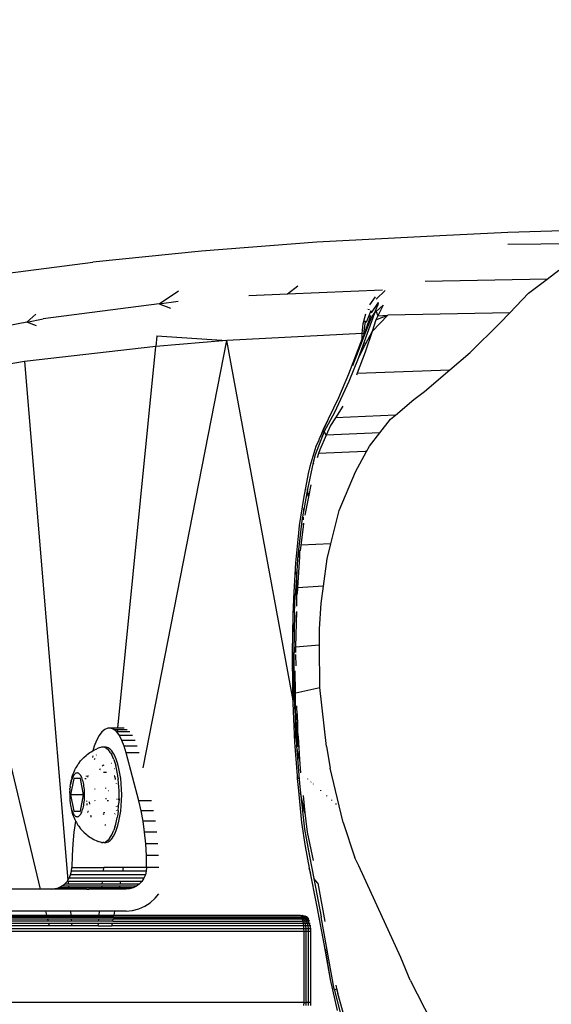
# Model space of a CAD drawing. Units: millimetres. Extents: x -499 to 891, y 184 to 726.
# Drawn here: x 526 to 536, y 340 to 358 of the extents above; entities that cross this region are included whole.
import ezdxf

# ---------------------------------------------------------------- set-up
doc = ezdxf.new("R2010")
doc.units = ezdxf.units.MM
doc.header["$LTSCALE"] = 45
doc.header["$PDSIZE"] = -1
doc.layers.add('VP-DIM', color=7, linetype='Continuous')
doc.layers.add('VP-EQ', color=7, linetype='Continuous', true_color=0x8a3492)
doc.dimstyles.get("Standard").update_dxf_attribs({"dimtxt": 14, "dimasz": 15, "dimexe": 20, "dimexo": 50, "dimgap": 20, "dimtad": 0, "dimdec": 0, "dimzin": 0, "dimdsep": 46, "dimtxsty": 'Standard', "dimcen": -0.001, "dimadec": 0, "dimazin": 0, "dimtfac": 1, "dimtdec": 4, "dimtofl": 0, "dimtmove": 0, "dimatfit": 3, "dimfxl": 70, "dimfxlon": 1, "dimtolj": 1, "dimtzin": 0, "dimarcsym": 0})

# ---------------------------------------------------------------- blocks, each defined once
blk = doc.blocks.new('RB1938_')
at = {"color": 0}
for p, q in [((537.666, 354.243), (535.257, 354.175)), ((531.761, 353.997), (529.645, 353.834)), ((534.013, 354.116), (531.761, 353.997)), ((535.257, 354.175), (534.013, 354.116)), ((529.645, 353.834), (527.654, 353.63)), ((537.501, 353.984), (535.26, 353.952)), ((525.777, 353.389), (527.654, 353.63)), ((535.975, 353.322), (536.19, 353.487)), ((535.975, 353.322), (533.746, 353.276)), ((535.638, 353.062), (535.975, 353.322)), ((528.869, 352.869), (529.228, 353.105)), ((531.223, 353.05), (531.413, 353.195)), ((531.223, 353.05), (532.963, 353.122)), ((533.01, 353.115), (532.847, 352.956)), ((528.869, 352.869), (529.221, 352.915)), ((530.514, 353.02), (531.223, 353.05)), ((532.731, 352.85), (532.835, 352.997)), ((535.294, 352.706), (535.638, 353.062)), ((528.869, 352.869), (526.746, 352.591)), ((528.869, 352.869), (529.08, 352.79)), ((532.746, 352.742), (532.665, 352.528)), ((532.692, 352.768), (532.723, 352.764)), ((532.754, 352.706), (532.746, 352.742)), ((532.881, 352.894), (532.754, 352.706)), ((532.816, 352.699), (532.874, 352.844)), ((532.847, 352.728), (532.974, 352.844)), ((532.881, 352.894), (532.874, 352.844)), ((532.974, 352.844), (532.879, 352.65)), ((526.613, 352.677), (526.445, 352.532)), ((526.445, 352.532), (526.746, 352.591)), ((532.816, 352.699), (532.515, 351.87)), ((532.618, 352.552), (532.654, 352.685)), ((532.747, 352.592), (532.663, 352.378)), ((532.705, 352.525), (532.749, 352.659)), ((532.705, 352.525), (532.747, 352.592)), ((532.747, 352.592), (532.816, 352.699)), ((532.771, 352.362), (533.06, 352.661)), ((532.842, 352.573), (532.771, 352.362)), ((532.816, 352.699), (532.847, 352.728)), ((532.842, 352.573), (533.06, 352.661)), ((532.879, 352.65), (532.842, 352.573)), ((532.847, 352.728), (532.879, 352.65)), ((532.879, 352.65), (533.06, 352.661)), ((535.294, 352.706), (533.06, 352.661)), ((535.109, 352.514), (535.294, 352.706)), ((526.445, 352.532), (524.721, 352.198)), ((526.626, 352.467), (526.445, 352.532)), ((532.591, 352.324), (532.606, 352.508)), ((532.606, 352.508), (532.618, 352.552)), ((532.644, 352.548), (532.616, 352.32)), ((532.618, 352.552), (532.644, 352.548)), ((532.656, 352.387), (532.625, 352.312)), ((532.638, 352.319), (532.656, 352.387)), ((532.663, 352.378), (532.638, 352.319)), ((532.644, 352.548), (532.665, 352.528)), ((532.656, 352.387), (532.663, 352.415)), ((532.663, 352.415), (532.668, 352.419)), ((532.663, 352.415), (532.667, 352.412)), ((532.667, 352.412), (532.663, 352.378)), ((532.666, 352.429), (532.67, 352.435)), ((532.668, 352.419), (532.666, 352.429)), ((532.67, 352.435), (532.671, 352.44)), ((532.672, 352.45), (532.671, 352.44)), ((532.671, 352.44), (532.676, 352.44)), ((532.676, 352.44), (532.702, 352.52)), ((532.702, 352.52), (532.705, 352.525)), ((534.565, 351.976), (535.109, 352.514)), ((528.575, 344.377), (530.111, 352.196)), ((528.829, 352.28), (528.813, 352.086)), ((530.111, 352.196), (528.813, 352.086)), ((528.829, 352.28), (530.111, 352.196)), ((532.591, 352.324), (530.111, 352.196)), ((531.316, 345.674), (530.111, 352.196)), ((532.591, 352.232), (532.341, 351.582)), ((532.591, 352.232), (532.591, 352.324)), ((532.616, 352.32), (532.591, 352.324)), ((532.634, 352.303), (532.591, 352.192)), ((532.601, 352.248), (532.591, 352.232)), ((532.591, 352.192), (532.591, 352.22)), ((532.625, 352.312), (532.601, 352.248)), ((532.622, 352.314), (532.616, 352.32)), ((532.634, 352.303), (532.625, 352.312)), ((532.638, 352.312), (532.634, 352.303)), ((532.638, 352.312), (532.638, 352.319)), ((532.771, 352.362), (532.644, 351.983)), ((532.771, 352.362), (532.646, 352.123)), ((528.813, 352.086), (526.404, 351.811)), ((528.114, 345.099), (528.813, 352.086)), ((532.591, 352.192), (532.412, 351.735)), ((532.591, 352.017), (532.515, 351.87)), ((532.646, 352.123), (532.591, 352.017)), ((532.591, 352.017), (532.591, 352.034)), ((532.629, 352.106), (532.63, 352.117)), ((532.646, 352.154), (532.646, 352.123)), ((532.515, 351.87), (532.344, 351.448)), ((532.644, 351.983), (532.498, 351.601)), ((534.198, 351.662), (534.565, 351.976)), ((526.404, 351.811), (524.444, 351.476)), ((526.404, 351.811), (527.2, 342.317)), ((532.498, 351.601), (534.198, 351.662)), ((533.731, 351.263), (534.198, 351.662)), ((532.341, 351.582), (532.155, 351.149)), ((532.498, 351.601), (532.484, 351.563)), ((532.344, 351.448), (532.084, 350.88)), ((532.155, 351.149), (531.872, 350.566)), ((533.199, 350.832), (533.538, 351.116)), ((533.538, 351.116), (533.731, 351.263)), ((532.237, 350.992), (532.103, 350.783)), ((532.084, 350.88), (531.895, 350.53)), ((532.103, 350.783), (532.012, 350.641)), ((533.199, 350.832), (532.103, 350.783)), ((532.913, 350.507), (533.108, 350.757)), ((533.108, 350.757), (533.199, 350.832)), ((531.819, 350.428), (531.96, 350.734)), ((532.012, 350.641), (531.932, 350.463)), ((531.895, 350.53), (531.731, 350.103)), ((531.803, 350.401), (531.794, 350.374)), ((531.803, 350.401), (531.813, 350.415)), ((531.932, 350.463), (531.812, 350.196)), ((531.819, 350.428), (531.813, 350.415)), ((531.872, 350.566), (531.819, 350.428)), ((531.932, 350.463), (531.895, 350.53)), ((532.913, 350.507), (531.932, 350.463)), ((532.721, 350.264), (532.913, 350.507)), ((531.74, 350.257), (531.631, 349.888)), ((531.794, 350.374), (531.74, 350.257)), ((532.67, 350.168), (532.721, 350.264)), ((531.731, 350.103), (531.692, 349.964)), ((531.79, 350.128), (531.766, 350.052)), ((531.812, 350.196), (531.79, 350.128)), ((532.646, 350.165), (531.79, 350.128)), ((532.47, 349.795), (532.67, 350.168)), ((532.646, 350.168), (532.646, 350.165)), ((532.67, 350.168), (532.646, 350.165)), ((531.692, 349.964), (531.585, 349.477)), ((531.631, 349.888), (531.603, 349.763)), ((531.707, 349.94), (531.707, 349.943)), ((531.603, 349.763), (531.514, 349.307)), ((532.171, 349.083), (532.47, 349.795)), ((531.646, 349.553), (531.604, 349.334)), ((531.585, 349.477), (531.513, 349.069)), ((531.604, 349.334), (531.538, 348.998)), ((531.604, 349.334), (531.585, 349.477)), ((524.999, 349.176), (526.694, 342.152)), ((531.514, 349.307), (531.437, 348.808)), ((531.513, 349.069), (531.49, 348.938)), ((531.511, 348.964), (531.51, 348.914)), ((531.514, 349.123), (531.513, 349.069)), ((532.016, 348.474), (532.171, 349.083)), ((531.47, 348.797), (531.405, 348.201)), ((531.437, 348.808), (531.421, 348.677)), ((531.507, 348.784), (531.466, 348.453)), ((531.49, 348.938), (531.47, 348.797)), ((531.515, 348.852), (531.507, 348.784)), ((531.508, 348.843), (531.507, 348.784)), ((531.421, 348.677), (531.368, 348.124)), ((531.466, 348.453), (531.453, 348.346)), ((532.016, 348.474), (531.466, 348.453)), ((531.946, 348.202), (532.016, 348.474)), ((531.442, 348.237), (531.405, 347.67)), ((531.429, 348.224), (531.429, 348.299)), ((531.442, 348.354), (531.442, 348.237)), ((531.368, 348.124), (531.331, 347.483)), ((531.405, 348.201), (531.384, 347.857)), ((531.88, 347.699), (531.946, 348.202)), ((531.383, 347.96), (531.384, 347.857)), ((531.384, 347.857), (531.364, 347.531)), ((531.384, 347.857), (531.388, 347.334)), ((531.88, 347.699), (531.405, 347.67)), ((531.839, 347.383), (531.88, 347.699)), ((531.351, 347.22), (531.364, 347.531)), ((531.405, 347.67), (531.397, 347.553)), ((531.333, 347.458), (531.32, 347.184)), ((531.331, 347.483), (531.333, 347.458)), ((531.333, 347.458), (531.335, 347.334)), ((531.807, 346.919), (531.839, 347.383)), ((531.322, 347.166), (531.307, 346.48)), ((531.32, 347.184), (531.322, 347.166)), ((531.322, 347.166), (531.323, 346.863)), ((531.351, 347.22), (531.336, 346.486)), ((531.351, 347.22), (531.354, 347.132)), ((531.384, 347.236), (531.371, 346.589)), ((531.808, 346.628), (531.807, 346.919)), ((531.371, 346.589), (531.808, 346.628)), ((531.812, 345.846), (531.808, 346.628)), ((531.307, 346.48), (531.309, 346.477)), ((531.309, 346.477), (531.33, 345.81)), ((531.309, 346.477), (531.315, 345.797)), ((531.324, 346.484), (531.324, 346.474)), ((531.33, 345.81), (531.337, 346.456)), ((531.337, 346.456), (531.333, 346.485)), ((531.341, 346.501), (531.336, 346.486)), ((531.336, 346.486), (531.337, 346.456)), ((531.337, 346.456), (531.339, 346.204)), ((531.354, 346.539), (531.341, 346.501)), ((531.341, 346.486), (531.341, 346.501)), ((531.365, 346.571), (531.354, 346.539)), ((531.354, 346.539), (531.355, 346.487)), ((531.371, 346.589), (531.365, 346.571)), ((531.365, 346.571), (531.369, 346.488)), ((531.367, 346.451), (531.372, 346.244)), ((531.371, 346.589), (531.369, 346.488)), ((531.336, 345.638), (531.339, 346.204)), ((531.339, 346.204), (531.344, 345.759)), ((531.357, 346.151), (531.36, 345.753)), ((531.315, 345.797), (531.313, 345.784)), ((531.313, 345.784), (531.316, 345.674)), ((531.313, 345.784), (531.334, 345.612)), ((531.344, 345.759), (531.351, 345.525)), ((531.36, 345.753), (531.344, 345.759)), ((531.377, 345.747), (531.36, 345.753)), ((531.36, 345.753), (531.362, 345.496)), ((531.377, 345.747), (531.812, 345.846)), ((531.934, 344.762), (531.812, 345.846)), ((531.332, 345.586), (531.316, 345.674)), ((531.316, 345.674), (531.319, 345.56)), ((531.319, 345.56), (531.352, 344.845)), ((531.362, 345.496), (531.351, 345.525)), ((531.351, 345.525), (531.352, 345.477)), ((531.354, 345.465), (531.352, 345.477)), ((531.363, 345.42), (531.354, 345.465)), ((531.354, 345.465), (531.364, 345.279)), ((531.362, 345.496), (531.363, 345.42)), ((531.388, 345.427), (531.362, 345.496)), ((531.391, 345.266), (531.363, 345.42)), ((531.363, 345.42), (531.364, 345.279)), ((531.385, 345.509), (531.387, 345.483)), ((531.387, 345.483), (531.388, 345.427)), ((531.388, 345.427), (531.39, 345.42)), ((531.39, 345.42), (531.391, 345.266)), ((531.39, 345.42), (531.402, 345.207)), ((531.364, 345.279), (531.389, 344.779)), ((531.364, 345.279), (531.367, 344.914)), ((531.402, 345.207), (531.391, 345.266)), ((531.391, 345.266), (531.401, 344.77)), ((531.402, 345.207), (531.404, 345.166)), ((531.404, 345.166), (531.407, 344.765)), ((531.416, 344.951), (531.404, 345.166)), ((527.821, 345.031), (527.77, 344.964)), ((527.874, 345.076), (527.821, 345.031)), ((527.929, 345.099), (527.874, 345.076)), ((527.984, 345.099), (527.929, 345.099)), ((528.039, 345.076), (527.984, 345.099)), ((528.114, 345.099), (527.984, 345.099)), ((528.093, 345.031), (528.039, 345.076)), ((528.039, 345.076), (528.112, 345.076)), ((528.143, 344.964), (528.093, 345.031)), ((528.108, 345.031), (528.093, 345.031)), ((528.108, 345.031), (528.112, 345.076)), ((528.336, 345.031), (528.108, 345.031)), ((528.112, 345.076), (528.285, 345.076)), ((528.232, 345.099), (528.114, 345.099)), ((527.723, 344.877), (527.681, 344.772)), ((527.77, 344.964), (527.723, 344.877)), ((528.19, 344.877), (528.143, 344.964)), ((528.385, 344.964), (528.143, 344.964)), ((528.232, 344.772), (528.19, 344.877)), ((528.43, 344.877), (528.19, 344.877)), ((531.352, 344.845), (531.398, 344.229)), ((531.416, 344.951), (531.415, 344.759)), ((531.416, 344.951), (531.423, 344.831)), ((531.423, 344.831), (531.421, 344.754)), ((531.423, 344.831), (531.427, 344.749)), ((527.554, 344.62), (527.602, 344.655)), ((527.602, 344.655), (527.624, 344.668)), ((527.624, 344.668), (527.655, 344.686)), ((527.681, 344.772), (527.655, 344.686)), ((527.655, 344.686), (527.677, 344.699)), ((527.677, 344.699), (527.732, 344.724)), ((527.756, 344.732), (527.732, 344.724)), ((527.814, 344.752), (527.756, 344.732)), ((527.838, 344.755), (527.814, 344.752)), ((527.863, 344.752), (527.838, 344.755)), ((527.903, 344.754), (527.863, 344.752)), ((527.888, 344.743), (527.863, 344.752)), ((527.888, 344.743), (527.912, 344.728)), ((527.937, 344.742), (527.903, 344.754)), ((527.912, 344.728), (527.936, 344.708)), ((527.959, 344.681), (527.936, 344.708)), ((527.971, 344.718), (527.937, 344.742)), ((527.981, 344.65), (527.959, 344.681)), ((528.004, 344.684), (527.971, 344.718)), ((527.981, 344.65), (528.002, 344.613)), ((528.035, 344.638), (528.004, 344.684)), ((528.064, 344.582), (528.035, 344.638)), ((528.269, 344.651), (528.232, 344.772)), ((528.471, 344.772), (528.232, 344.772)), ((528.5, 343.77), (528.269, 344.651)), ((528.506, 344.651), (528.269, 344.651)), ((531.389, 344.779), (531.444, 344.085)), ((531.444, 344.525), (531.389, 344.779)), ((531.427, 344.749), (531.444, 344.525)), ((531.934, 344.762), (532.005, 344.369)), ((527.382, 344.433), (527.398, 344.456)), ((527.398, 344.456), (527.432, 344.501)), ((527.432, 344.501), (527.45, 344.521)), ((527.45, 344.521), (527.489, 344.564)), ((527.489, 344.564), (527.533, 344.602)), ((527.533, 344.602), (527.554, 344.62)), ((527.655, 344.571), (527.651, 344.562)), ((527.655, 344.571), (527.664, 344.591)), ((527.692, 344.545), (527.682, 344.523)), ((527.724, 344.615), (527.718, 344.604)), ((527.999, 344.46), (528.002, 344.458)), ((528.022, 344.571), (528.002, 344.613)), ((528.041, 344.524), (528.022, 344.571)), ((528.041, 344.524), (528.059, 344.473)), ((528.059, 344.473), (528.075, 344.418)), ((528.091, 344.517), (528.064, 344.582)), ((528.115, 344.443), (528.091, 344.517)), ((531.444, 344.525), (531.462, 344.284)), ((527.296, 344.263), (527.308, 344.29)), ((527.308, 344.29), (527.32, 344.317)), ((527.32, 344.317), (527.327, 344.335)), ((527.335, 344.268), (527.324, 344.258)), ((527.327, 344.335), (527.341, 344.362)), ((527.346, 344.275), (527.335, 344.268)), ((527.341, 344.362), (527.355, 344.387)), ((527.357, 344.279), (527.346, 344.275)), ((527.355, 344.387), (527.367, 344.406)), ((527.369, 344.28), (527.357, 344.279)), ((527.367, 344.406), (527.382, 344.433)), ((527.38, 344.279), (527.369, 344.28)), ((527.391, 344.275), (527.38, 344.279)), ((527.402, 344.268), (527.391, 344.275)), ((527.413, 344.258), (527.402, 344.268)), ((527.791, 344.356), (527.777, 344.329)), ((527.846, 344.418), (527.83, 344.405)), ((527.86, 344.424), (527.846, 344.418)), ((527.904, 344.289), (527.853, 344.289)), ((528.059, 344.354), (528.053, 344.354)), ((528.089, 344.359), (528.075, 344.418)), ((528.102, 344.297), (528.089, 344.359)), ((528.099, 344.267), (528.108, 344.231)), ((528.112, 344.232), (528.102, 344.297)), ((528.135, 344.361), (528.115, 344.443)), ((528.153, 344.273), (528.135, 344.361)), ((528.167, 344.179), (528.153, 344.273)), ((532.165, 343.676), (532.005, 344.369)), ((527.248, 344.07), (527.251, 344.1)), ((527.254, 344.099), (527.248, 344.07)), ((527.309, 344.18), (527.25, 343.88)), ((527.251, 344.1), (527.26, 344.128)), ((527.26, 344.128), (527.254, 344.099)), ((527.258, 344.132), (527.266, 344.163)), ((527.262, 344.134), (527.258, 344.132)), ((527.26, 344.128), (527.258, 344.132)), ((527.268, 344.151), (527.262, 344.134)), ((527.274, 344.192), (527.266, 344.163)), ((527.276, 344.174), (527.268, 344.151)), ((527.274, 344.192), (527.286, 344.232)), ((527.284, 344.196), (527.276, 344.174)), ((527.294, 344.215), (527.284, 344.196)), ((527.286, 344.232), (527.296, 344.263)), ((527.303, 344.232), (527.294, 344.215)), ((527.314, 344.246), (527.303, 344.232)), ((527.428, 344.18), (527.309, 344.18)), ((527.324, 344.258), (527.314, 344.246)), ((527.423, 344.246), (527.413, 344.258)), ((527.434, 344.232), (527.423, 344.246)), ((527.487, 343.88), (527.428, 344.18)), ((527.443, 344.215), (527.434, 344.232)), ((527.453, 344.196), (527.443, 344.215)), ((527.461, 344.174), (527.453, 344.196)), ((527.469, 344.151), (527.461, 344.174)), ((527.476, 344.126), (527.469, 344.151)), ((527.483, 344.099), (527.476, 344.126)), ((527.489, 344.07), (527.483, 344.099)), ((527.51, 344.18), (527.534, 344.18)), ((527.533, 344.227), (527.531, 344.216)), ((527.564, 344.232), (527.56, 344.202)), ((528.056, 344.214), (528.049, 344.214)), ((528.056, 344.225), (528.054, 344.229)), ((528.071, 344.174), (528.059, 344.215)), ((528.074, 344.159), (528.071, 344.174)), ((528.088, 344.087), (528.087, 344.092)), ((528.118, 344.18), (528.112, 344.232)), ((528.118, 344.18), (528.12, 344.164)), ((528.128, 344.095), (528.12, 344.164)), ((528.134, 344.024), (528.128, 344.095)), ((528.177, 344.082), (528.167, 344.179)), ((531.398, 344.229), (531.413, 344.173)), ((531.398, 344.229), (531.399, 344.18)), ((531.399, 344.18), (531.414, 344.017)), ((531.444, 344.085), (531.461, 343.914)), ((531.582, 344.177), (531.582, 344.18)), ((531.594, 344.166), (531.594, 344.17)), ((531.652, 344.114), (531.653, 344.119)), ((527.232, 343.913), (527.234, 343.946)), ((527.232, 343.913), (527.232, 343.88)), ((527.236, 343.978), (527.234, 343.946)), ((527.236, 343.978), (527.237, 343.993)), ((527.239, 344.01), (527.237, 343.993)), ((527.241, 344.03), (527.239, 344.01)), ((527.241, 344.03), (527.243, 344.041)), ((527.243, 344.041), (527.246, 344.065)), ((527.246, 344.065), (527.248, 344.07)), ((527.494, 344.041), (527.489, 344.07)), ((527.498, 344.01), (527.494, 344.041)), ((527.501, 343.978), (527.498, 344.01)), ((527.503, 343.946), (527.501, 343.978)), ((527.505, 343.913), (527.503, 343.946)), ((527.505, 343.88), (527.505, 343.913)), ((527.694, 343.986), (527.696, 343.996)), ((527.885, 344.007), (527.887, 343.995)), ((527.941, 343.952), (527.935, 343.952)), ((528.137, 343.952), (528.134, 344.024)), ((528.138, 343.88), (528.137, 343.952)), ((528.183, 343.982), (528.177, 344.082)), ((528.185, 343.88), (528.183, 343.982)), ((531.414, 344.017), (531.481, 343.375)), ((531.461, 343.914), (531.533, 343.254)), ((531.542, 343.548), (531.461, 343.914)), ((531.697, 344.074), (531.698, 344.08)), ((531.833, 343.953), (531.833, 343.963)), ((527.232, 343.88), (527.232, 343.847)), ((527.232, 343.847), (527.234, 343.814)), ((527.234, 343.814), (527.236, 343.782)), ((527.236, 343.782), (527.237, 343.767)), ((527.237, 343.767), (527.239, 343.75)), ((527.239, 343.75), (527.241, 343.73)), ((527.241, 343.73), (527.243, 343.719)), ((527.25, 343.88), (527.309, 343.58)), ((527.487, 343.88), (527.25, 343.88)), ((527.428, 343.58), (527.487, 343.88)), ((527.487, 343.88), (527.505, 343.88)), ((527.494, 343.719), (527.498, 343.75)), ((527.498, 343.75), (527.501, 343.782)), ((527.501, 343.782), (527.503, 343.814)), ((527.503, 343.814), (527.505, 343.847)), ((527.505, 343.847), (527.505, 343.88)), ((527.542, 343.768), (527.542, 343.759)), ((527.544, 343.723), (527.547, 343.689)), ((527.59, 343.752), (527.592, 343.709)), ((527.696, 343.764), (527.693, 343.777)), ((527.897, 343.816), (527.894, 343.799)), ((527.94, 343.772), (527.918, 343.772)), ((528.101, 343.795), (528.101, 343.809)), ((528.129, 343.808), (528.126, 343.783)), ((528.128, 343.665), (528.134, 343.736)), ((528.137, 343.808), (528.134, 343.736)), ((528.137, 343.808), (528.138, 343.88)), ((528.177, 343.678), (528.183, 343.779)), ((528.183, 343.779), (528.185, 343.88)), ((528.542, 343.59), (528.5, 343.77)), ((528.728, 343.77), (528.5, 343.77)), ((531.507, 343.867), (531.542, 343.548)), ((531.944, 343.853), (531.944, 343.867)), ((532.034, 343.774), (532.034, 343.79)), ((527.243, 343.719), (527.246, 343.695)), ((527.246, 343.695), (527.248, 343.69)), ((527.248, 343.69), (527.254, 343.661)), ((527.248, 343.69), (527.251, 343.661)), ((527.251, 343.661), (527.261, 343.634)), ((527.254, 343.661), (527.261, 343.634)), ((527.261, 343.634), (527.258, 343.628)), ((527.258, 343.628), (527.266, 343.597)), ((527.258, 343.628), (527.268, 343.609)), ((527.266, 343.597), (527.274, 343.568)), ((527.268, 343.609), (527.276, 343.586)), ((527.274, 343.568), (527.286, 343.528)), ((527.276, 343.586), (527.284, 343.564)), ((527.284, 343.564), (527.294, 343.545)), ((527.294, 343.545), (527.303, 343.528)), ((527.309, 343.58), (527.428, 343.58)), ((527.434, 343.528), (527.443, 343.545)), ((527.443, 343.545), (527.453, 343.564)), ((527.453, 343.564), (527.461, 343.586)), ((527.461, 343.586), (527.469, 343.609)), ((527.469, 343.609), (527.476, 343.634)), ((527.476, 343.634), (527.483, 343.661)), ((527.483, 343.661), (527.489, 343.69)), ((527.489, 343.69), (527.494, 343.719)), ((527.559, 343.568), (527.56, 343.558)), ((527.562, 343.58), (527.574, 343.58)), ((527.874, 343.549), (527.853, 343.549)), ((528.073, 343.597), (528.074, 343.601)), ((528.087, 343.668), (528.088, 343.673)), ((528.089, 343.599), (528.087, 343.592)), ((528.109, 343.676), (528.107, 343.667)), ((528.121, 343.596), (528.112, 343.529)), ((528.121, 343.596), (528.128, 343.665)), ((528.153, 343.487), (528.167, 343.581)), ((528.167, 343.581), (528.177, 343.678)), ((528.769, 343.59), (528.542, 343.59)), ((528.577, 343.398), (528.542, 343.59)), ((531.542, 343.548), (531.581, 343.199)), ((532.113, 343.702), (532.113, 343.721)), ((532.242, 343.371), (532.165, 343.676)), ((527.286, 343.528), (527.296, 343.498)), ((527.296, 343.498), (527.308, 343.47)), ((527.303, 343.528), (527.314, 343.514)), ((527.308, 343.47), (527.327, 343.426)), ((527.337, 343.398), (527.309, 343.196)), ((527.314, 343.514), (527.324, 343.502)), ((527.324, 343.502), (527.335, 343.492)), ((527.327, 343.426), (527.338, 343.404)), ((527.335, 343.492), (527.346, 343.486)), ((527.338, 343.404), (527.337, 343.398)), ((527.338, 343.404), (527.341, 343.398)), ((527.341, 343.398), (527.355, 343.373)), ((527.346, 343.486), (527.357, 343.481)), ((527.355, 343.373), (527.382, 343.327)), ((527.357, 343.481), (527.369, 343.48)), ((527.369, 343.48), (527.38, 343.481)), ((527.38, 343.481), (527.391, 343.486)), ((527.391, 343.486), (527.402, 343.492)), ((527.402, 343.492), (527.413, 343.502)), ((527.413, 343.502), (527.423, 343.514)), ((527.423, 343.514), (527.434, 343.528)), ((527.615, 343.505), (527.618, 343.487)), ((527.618, 343.487), (527.621, 343.47)), ((527.859, 343.514), (527.85, 343.532)), ((528.054, 343.531), (528.056, 343.536)), ((528.065, 343.534), (528.061, 343.526)), ((528.075, 343.343), (528.089, 343.402)), ((528.089, 343.402), (528.102, 343.464)), ((528.112, 343.529), (528.102, 343.464)), ((528.115, 343.318), (528.135, 343.399)), ((528.135, 343.399), (528.153, 343.487)), ((528.605, 343.196), (528.577, 343.398)), ((528.802, 343.398), (528.577, 343.398)), ((531.481, 343.375), (531.543, 342.934)), ((532.242, 343.371), (532.458, 342.728)), ((527.309, 343.196), (527.289, 342.986)), ((527.382, 343.327), (527.398, 343.304)), ((527.398, 343.304), (527.432, 343.259)), ((527.432, 343.259), (527.45, 343.239)), ((527.45, 343.239), (527.489, 343.196)), ((527.489, 343.196), (527.533, 343.158)), ((527.875, 343.332), (527.885, 343.33)), ((527.885, 343.33), (527.893, 343.331)), ((528.002, 343.148), (528.022, 343.19)), ((528.022, 343.19), (528.041, 343.236)), ((528.059, 343.287), (528.041, 343.236)), ((528.059, 343.287), (528.075, 343.343)), ((528.064, 343.178), (528.091, 343.244)), ((528.091, 343.244), (528.115, 343.318)), ((528.829, 343.196), (528.605, 343.196)), ((528.625, 342.986), (528.605, 343.196)), ((531.533, 343.254), (531.622, 342.755)), ((531.581, 343.199), (531.689, 342.676)), ((527.533, 343.158), (527.554, 343.14)), ((527.554, 343.14), (527.602, 343.105)), ((527.602, 343.105), (527.624, 343.092)), ((527.624, 343.092), (527.677, 343.062)), ((527.677, 343.062), (527.732, 343.037)), ((527.732, 343.037), (527.756, 343.028)), ((527.814, 343.008), (527.756, 343.028)), ((527.814, 343.008), (527.838, 343.005)), ((527.856, 343.007), (527.838, 343.005)), ((527.856, 343.007), (527.863, 343.008)), ((527.863, 343.008), (527.868, 343.007)), ((527.868, 343.007), (527.888, 343.017)), ((527.868, 343.007), (527.903, 343.007)), ((527.888, 343.017), (527.912, 343.032)), ((527.903, 343.007), (527.937, 343.018)), ((527.936, 343.052), (527.912, 343.032)), ((527.959, 343.079), (527.936, 343.052)), ((527.937, 343.018), (527.971, 343.042)), ((527.959, 343.079), (527.981, 343.111)), ((527.971, 343.042), (528.004, 343.077)), ((527.981, 343.111), (528.002, 343.148)), ((528.004, 343.077), (528.035, 343.122)), ((528.035, 343.122), (528.064, 343.178)), ((527.289, 342.986), (527.277, 342.771)), ((528.637, 342.771), (528.625, 342.986)), ((528.848, 342.986), (528.625, 342.986)), ((531.543, 342.934), (531.62, 342.537)), ((527.277, 342.771), (527.273, 342.552)), ((528.641, 342.552), (528.637, 342.771)), ((528.86, 342.771), (528.637, 342.771)), ((531.622, 342.755), (531.704, 342.349)), ((532.528, 342.578), (532.458, 342.728)), ((527.25, 342.415), (527.267, 342.482)), ((527.267, 342.482), (527.273, 342.552)), ((527.853, 342.484), (527.267, 342.482)), ((527.273, 342.552), (527.86, 342.552)), ((527.853, 342.484), (527.86, 342.552)), ((528.203, 342.482), (527.853, 342.484)), ((528.216, 342.552), (527.86, 342.552)), ((528.203, 342.482), (528.216, 342.552)), ((528.635, 342.482), (528.203, 342.482)), ((528.641, 342.552), (528.216, 342.552)), ((528.635, 342.482), (528.618, 342.415)), ((528.641, 342.552), (528.635, 342.482)), ((528.864, 342.552), (528.641, 342.552)), ((531.652, 342.44), (531.62, 342.537)), ((531.62, 342.537), (531.758, 341.828)), ((533.297, 340.901), (532.528, 342.578)), ((527.138, 342.245), (527.185, 342.294)), ((527.185, 342.294), (527.2, 342.317)), ((527.202, 342.292), (527.185, 342.294)), ((527.2, 342.317), (527.222, 342.352)), ((527.834, 342.294), (527.202, 342.292)), ((527.202, 342.292), (527.206, 342.245)), ((527.222, 342.352), (527.25, 342.415)), ((528.59, 342.352), (527.222, 342.352)), ((528.618, 342.415), (527.25, 342.415)), ((527.829, 342.246), (527.834, 342.294)), ((528.166, 342.294), (527.834, 342.294)), ((528.156, 342.245), (528.166, 342.294)), ((528.553, 342.294), (528.166, 342.294)), ((528.553, 342.294), (528.506, 342.245)), ((528.59, 342.352), (528.553, 342.294)), ((528.618, 342.415), (528.59, 342.352)), ((531.704, 342.349), (531.838, 341.644)), ((531.775, 342.266), (531.704, 342.349)), ((526.694, 342.152), (526.114, 342.152)), ((526.897, 342.152), (526.694, 342.152)), ((526.897, 342.152), (526.962, 342.158)), ((527.214, 342.152), (526.897, 342.152)), ((526.962, 342.158), (527.025, 342.176)), ((527.213, 342.158), (526.962, 342.158)), ((527.025, 342.176), (527.085, 342.205)), ((527.212, 342.176), (527.025, 342.176)), ((527.085, 342.205), (527.138, 342.245)), ((527.209, 342.205), (527.085, 342.205)), ((527.206, 342.245), (527.138, 342.245)), ((527.829, 342.246), (527.206, 342.245)), ((527.825, 342.205), (527.209, 342.205)), ((527.209, 342.205), (527.212, 342.176)), ((527.822, 342.176), (527.212, 342.176)), ((527.212, 342.176), (527.213, 342.158)), ((527.213, 342.158), (527.214, 342.152)), ((527.547, 342.154), (527.213, 342.158)), ((527.547, 342.154), (527.214, 342.152)), ((527.547, 342.154), (527.545, 342.152)), ((527.547, 342.154), (527.585, 342.152)), ((527.82, 342.152), (527.585, 342.152)), ((527.82, 342.152), (527.822, 342.176)), ((528.138, 342.152), (527.82, 342.152)), ((527.822, 342.176), (527.825, 342.205)), ((528.143, 342.176), (527.822, 342.176)), ((528.148, 342.205), (527.825, 342.205)), ((528.156, 342.245), (527.829, 342.246)), ((528.138, 342.152), (528.143, 342.176)), ((528.265, 342.152), (528.138, 342.152)), ((528.143, 342.176), (528.148, 342.205)), ((528.393, 342.176), (528.143, 342.176)), ((528.453, 342.205), (528.148, 342.205)), ((528.506, 342.245), (528.156, 342.245)), ((528.33, 342.158), (528.265, 342.152)), ((528.393, 342.176), (528.33, 342.158)), ((528.453, 342.205), (528.393, 342.176)), ((528.506, 342.245), (528.453, 342.205)), ((531.775, 342.266), (531.906, 341.562)), ((528.707, 341.904), (528.796, 341.986)), ((528.796, 341.986), (528.864, 342.07)), ((526.791, 341.752), (524.788, 341.752)), ((527.247, 341.752), (526.791, 341.752)), ((526.791, 341.752), (526.809, 341.676)), ((527.78, 341.752), (527.247, 341.752)), ((527.247, 341.752), (527.254, 341.676)), ((527.772, 341.676), (527.78, 341.752)), ((528.059, 341.752), (527.78, 341.752)), ((528.044, 341.676), (528.059, 341.752)), ((528.265, 341.752), (528.059, 341.752)), ((528.265, 341.752), (528.382, 341.761)), ((528.382, 341.761), (528.497, 341.791)), ((528.497, 341.791), (528.606, 341.839)), ((528.606, 341.839), (528.707, 341.904)), ((531.758, 341.828), (531.885, 341.15)), ((524.571, 341.676), (526.809, 341.676)), ((526.81, 341.672), (524.571, 341.672)), ((526.813, 341.658), (524.571, 341.658)), ((526.819, 341.636), (524.571, 341.636)), ((526.826, 341.606), (524.571, 341.606)), ((526.835, 341.569), (524.571, 341.569)), ((526.809, 341.676), (527.254, 341.676)), ((526.809, 341.676), (526.81, 341.672)), ((526.81, 341.672), (526.813, 341.658)), ((527.254, 341.672), (526.81, 341.672)), ((526.813, 341.658), (526.819, 341.636)), ((527.255, 341.658), (526.813, 341.658)), ((527.257, 341.636), (526.819, 341.636)), ((526.826, 341.606), (526.835, 341.569)), ((527.26, 341.606), (526.826, 341.606)), ((527.263, 341.569), (526.835, 341.569)), ((527.254, 341.676), (527.772, 341.676)), ((527.254, 341.676), (527.254, 341.672)), ((527.254, 341.672), (527.255, 341.658)), ((527.772, 341.672), (527.254, 341.672)), ((527.255, 341.658), (527.257, 341.636)), ((527.77, 341.658), (527.255, 341.658)), ((527.768, 341.636), (527.257, 341.636)), ((527.26, 341.606), (527.263, 341.569)), ((527.765, 341.606), (527.26, 341.606)), ((527.761, 341.569), (527.263, 341.569)), ((527.761, 341.569), (527.765, 341.606)), ((528.023, 341.569), (527.761, 341.569)), ((528.031, 341.606), (527.765, 341.606)), ((527.768, 341.636), (527.77, 341.658)), ((528.037, 341.636), (527.768, 341.636)), ((527.77, 341.658), (527.772, 341.672)), ((528.041, 341.658), (527.77, 341.658)), ((527.772, 341.676), (528.044, 341.676)), ((527.772, 341.672), (527.772, 341.676)), ((528.044, 341.672), (527.772, 341.672)), ((528.023, 341.569), (528.031, 341.606)), ((528.023, 341.569), (531.501, 341.569)), ((531.492, 341.606), (528.031, 341.606)), ((528.037, 341.636), (528.041, 341.658)), ((528.037, 341.636), (531.481, 341.636)), ((528.041, 341.658), (528.044, 341.672)), ((531.47, 341.658), (528.041, 341.658)), ((528.044, 341.676), (531.445, 341.676)), ((528.044, 341.672), (528.044, 341.676)), ((531.457, 341.672), (528.044, 341.672)), ((531.445, 341.676), (531.457, 341.672)), ((531.457, 341.672), (531.47, 341.658)), ((531.457, 341.672), (531.473, 341.672)), ((531.47, 341.658), (531.481, 341.636)), ((531.486, 341.658), (531.47, 341.658)), ((531.486, 341.658), (531.473, 341.672)), ((531.473, 341.672), (531.491, 341.672)), ((531.481, 341.636), (531.492, 341.606)), ((531.505, 341.636), (531.481, 341.636)), ((531.501, 341.658), (531.486, 341.658)), ((531.505, 341.636), (531.486, 341.658)), ((531.501, 341.658), (531.491, 341.672)), ((531.491, 341.672), (531.497, 341.672)), ((531.492, 341.606), (531.501, 341.569)), ((531.522, 341.606), (531.492, 341.606)), ((531.526, 341.658), (531.497, 341.672)), ((531.514, 341.658), (531.497, 341.672)), ((531.514, 341.658), (531.501, 341.658)), ((531.527, 341.636), (531.501, 341.658)), ((531.501, 341.569), (531.508, 341.526)), ((531.537, 341.569), (531.501, 341.569)), ((531.527, 341.636), (531.505, 341.636)), ((531.522, 341.606), (531.505, 341.636)), ((531.526, 341.658), (531.514, 341.658)), ((531.547, 341.636), (531.514, 341.658)), ((531.551, 341.606), (531.522, 341.606)), ((531.537, 341.569), (531.522, 341.606)), ((531.564, 341.636), (531.526, 341.658)), ((531.526, 341.658), (531.546, 341.658)), ((531.547, 341.636), (531.527, 341.636)), ((531.551, 341.606), (531.527, 341.636)), ((531.571, 341.569), (531.537, 341.569)), ((531.549, 341.526), (531.537, 341.569)), ((531.564, 341.647), (531.546, 341.658)), ((531.564, 341.636), (531.547, 341.636)), ((531.576, 341.606), (531.547, 341.636)), ((531.576, 341.606), (531.551, 341.606)), ((531.571, 341.569), (531.551, 341.606)), ((531.571, 341.646), (531.564, 341.647)), ((531.577, 341.636), (531.564, 341.636)), ((531.598, 341.606), (531.564, 341.636)), ((531.578, 341.644), (531.571, 341.646)), ((531.577, 341.636), (531.571, 341.646)), ((531.601, 341.569), (531.571, 341.569)), ((531.587, 341.526), (531.571, 341.569)), ((531.598, 341.606), (531.576, 341.606)), ((531.601, 341.569), (531.576, 341.606)), ((531.609, 341.611), (531.577, 341.636)), ((531.587, 341.636), (531.577, 341.636)), ((531.586, 341.639), (531.578, 341.644)), ((531.587, 341.636), (531.586, 341.639)), ((531.59, 341.636), (531.587, 341.636)), ((531.596, 341.629), (531.59, 341.636)), ((531.612, 341.606), (531.598, 341.606)), ((531.627, 341.569), (531.598, 341.606)), ((531.627, 341.569), (531.601, 341.569)), ((531.621, 341.526), (531.601, 341.569)), ((532.077, 340.321), (531.838, 341.644)), ((531.517, 341.428), (513.914, 341.428)), ((526.845, 341.526), (524.571, 341.526)), ((526.857, 341.479), (524.571, 341.479)), ((526.845, 341.526), (526.857, 341.479)), ((527.266, 341.526), (526.845, 341.526)), ((527.27, 341.479), (526.857, 341.479)), ((527.266, 341.526), (527.27, 341.479)), ((527.757, 341.526), (527.266, 341.526)), ((527.752, 341.479), (527.27, 341.479)), ((527.752, 341.479), (527.757, 341.526)), ((527.752, 341.479), (528.006, 341.479)), ((528.015, 341.526), (527.757, 341.526)), ((528.006, 341.479), (528.015, 341.526)), ((531.513, 341.479), (528.006, 341.479)), ((531.508, 341.526), (528.015, 341.526)), ((531.508, 341.526), (531.513, 341.479)), ((531.549, 341.526), (531.508, 341.526)), ((531.513, 341.479), (531.517, 341.428)), ((531.558, 341.479), (531.513, 341.479)), ((531.517, 341.428), (531.518, 341.376)), ((531.563, 341.428), (531.517, 341.428)), ((531.558, 341.479), (531.549, 341.526)), ((531.587, 341.526), (531.549, 341.526)), ((531.599, 341.479), (531.558, 341.479)), ((531.563, 341.428), (531.558, 341.479)), ((531.565, 341.376), (531.563, 341.428)), ((531.607, 341.428), (531.563, 341.428)), ((531.621, 341.526), (531.587, 341.526)), ((531.599, 341.479), (531.587, 341.526)), ((531.637, 341.479), (531.599, 341.479)), ((531.607, 341.428), (531.599, 341.479)), ((531.609, 341.376), (531.607, 341.428)), ((531.646, 341.428), (531.607, 341.428)), ((531.637, 341.479), (531.621, 341.526)), ((531.638, 341.526), (531.621, 341.526)), ((531.647, 341.479), (531.637, 341.479)), ((531.646, 341.428), (531.637, 341.479)), ((531.649, 341.376), (531.646, 341.428)), ((531.652, 341.428), (531.646, 341.428)), ((531.518, 341.376), (513.915, 341.376)), ((531.518, 341.376), (531.518, 340.076)), ((531.565, 341.376), (531.518, 341.376)), ((531.565, 340.076), (531.565, 341.376)), ((531.609, 341.376), (531.565, 341.376)), ((531.609, 340.076), (531.609, 341.376)), ((531.649, 341.376), (531.609, 341.376)), ((531.649, 340.076), (531.649, 341.376)), ((531.653, 341.376), (531.649, 341.376)), ((531.885, 341.15), (532.002, 340.5)), ((531.913, 341.059), (532.002, 340.5)), ((533.469, 340.489), (533.297, 340.901)), ((532.002, 340.5), (532.13, 339.929)), ((533.469, 340.489), (533.858, 339.722)), ((532.077, 340.321), (532.237, 339.704)), ((532.125, 340.313), (532.077, 340.321)), ((532.105, 340.398), (532.125, 340.313)), ((532.125, 340.313), (532.141, 340.241)), ((532.322, 339.607), (532.141, 340.241)), ((531.518, 340.076), (513.915, 340.076)), ((531.518, 340.076), (531.517, 340.024)), ((531.518, 340.076), (531.565, 340.076)), ((531.563, 340.024), (531.565, 340.076)), ((531.609, 340.076), (531.565, 340.076)), ((531.607, 340.024), (531.609, 340.076)), ((531.649, 340.076), (531.609, 340.076)), ((531.646, 340.024), (531.649, 340.076)), ((531.653, 340.076), (531.649, 340.076))]:
    blk.add_line(p, q, dxfattribs=at)
blk = doc.blocks.new('RB1938_2D')
at = {"layer": 'VP-EQ', "color": 0}
blk.add_blockref('RB1938_', (653.37, -207.366), dxfattribs=at)
blk = doc.blocks.new('*D11')
at = {"layer": 'Defpoints', "color": 0}
for p in [(699.573, 706.36), (254.573, 344.302), (699.573, 344.302)]:
    blk.add_point(p, dxfattribs=at)
at = {"layer": 'VP-DIM', "color": 0, "lineweight": -2}
for p, q in [((254.573, 636.36), (254.573, 726.36)), ((699.573, 636.36), (699.573, 726.36)), ((269.573, 706.36), (438.406, 706.36)), ((684.573, 706.36), (515.739, 706.36))]:
    blk.add_line(p, q, dxfattribs=at)
at = {"layer": 'VP-DIM', "color": 0}
for points in [[(269.573, 708.86), (269.573, 703.86), (254.573, 706.36)], [(684.573, 703.86), (684.573, 708.86), (699.573, 706.36)]]:
    blk.add_solid(points, dxfattribs=at)
at = {"layer": 'VP-DIM', "color": 0, "insert": (477.073, 706.36), "char_height": 14, "attachment_point": 5}
blk.add_mtext('\\A1;445', dxfattribs=at)
blk = doc.blocks.new('*D12')
at = {"layer": 'Defpoints', "color": 0}
for p in [(477.073, 504.36), (477.073, 184.244), (870.54, 184.244)]:
    blk.add_point(p, dxfattribs=at)
at = {"layer": 'VP-DIM', "color": 0, "lineweight": -2}
for p, q in [((800.54, 504.36), (890.54, 504.36)), ((870.54, 489.36), (870.54, 381.802)), ((870.54, 199.244), (870.54, 306.802)), ((800.54, 184.244), (890.54, 184.244))]:
    blk.add_line(p, q, dxfattribs=at)
at = {"layer": 'VP-DIM', "color": 0}
for points in [[(873.04, 489.36), (868.04, 489.36), (870.54, 504.36)], [(868.04, 199.244), (873.04, 199.244), (870.54, 184.244)]]:
    blk.add_solid(points, dxfattribs=at)
at = {"layer": 'VP-DIM', "color": 0, "insert": (870.54, 344.302), "char_height": 14, "attachment_point": 5, "rotation": 90}
blk.add_mtext('\\A1;320', dxfattribs=at)
blk = doc.blocks.new('*D14')
at = {"layer": 'Defpoints', "color": 0}
for p in [(414.598, 354.257), (413.74, 334.244), (797.768, 334.244)]:
    blk.add_point(p, dxfattribs=at)
at = {"layer": 'VP-DIM', "color": 0, "lineweight": -2}
for p, q in [((797.768, 369.257), (797.768, 384.257)), ((727.768, 354.257), (817.768, 354.257)), ((727.768, 334.244), (817.768, 334.244)), ((797.768, 319.244), (797.768, 304.244))]:
    blk.add_line(p, q, dxfattribs=at)
at = {"layer": 'VP-DIM', "color": 0}
for points in [[(795.268, 369.257), (800.268, 369.257), (797.768, 354.257)], [(800.268, 319.244), (795.268, 319.244), (797.768, 334.244)]]:
    blk.add_solid(points, dxfattribs=at)
at = {"layer": 'VP-DIM', "color": 0, "insert": (797.768, 273.744), "char_height": 14, "attachment_point": 5, "rotation": 90}
blk.add_mtext('\\A1;20', dxfattribs=at)
blk = doc.blocks.new('*D15')
at = {"layer": 'Defpoints', "color": 0}
for p in [(548.006, 640.36), (405.834, 342.403), (548.006, 342.403)]:
    blk.add_point(p, dxfattribs=at)
at = {"layer": 'VP-DIM', "color": 0, "lineweight": -2}
for p, q in [((405.834, 570.36), (405.834, 660.36)), ((548.006, 570.36), (548.006, 660.36)), ((420.834, 640.36), (441.488, 640.36)), ((533.006, 640.36), (514.154, 640.36))]:
    blk.add_line(p, q, dxfattribs=at)
at = {"layer": 'VP-DIM', "color": 0}
for points in [[(420.834, 642.86), (420.834, 637.86), (405.834, 640.36)], [(533.006, 637.86), (533.006, 642.86), (548.006, 640.36)]]:
    blk.add_solid(points, dxfattribs=at)
at = {"layer": 'VP-DIM', "color": 0, "insert": (477.821, 640.36), "char_height": 14, "attachment_point": 5}
blk.add_mtext('\\A1;145', dxfattribs=at)

msp = doc.modelspace()

# ---------------------------------------------------------------- block references
at = {"layer": 'VP-EQ', "color": 0}
msp.add_blockref('RB1938_2D', (-653.37, 207.366), dxfattribs=at)

# ---------------------------------------------------------------- dimensions: what is measured, and where the dimension line sits
at = {"layer": 'VP-DIM', "color": 0}
dim = msp.add_linear_dim(base=(699.573, 706.36), p1=(254.573, 344.302), p2=(699.573, 344.302), dimstyle='Standard', dxfattribs=at)
dim.commit()
dim.dimension.update_dxf_attribs({"geometry": '*D11', "text_midpoint": (477.073, 706.36), "dimtype": 160})
dim = msp.add_linear_dim(base=(548.006, 640.36), p1=(405.834, 342.403), p2=(548.006, 342.403), text='145', dimstyle='Standard', dxfattribs=at)
dim.commit()
dim.dimension.update_dxf_attribs({"geometry": '*D15', "text_midpoint": (477.821, 640.36), "dimtype": 160})
for base, p1, p2, picture, middle in [((870.54, 184.244), (477.073, 504.36), (477.073, 184.244), '*D12', (870.54, 344.302)), ((797.768, 334.244), (414.598, 354.257), (413.74, 334.244), '*D14', (797.768, 273.744))]:
    dim = msp.add_linear_dim(base=base, p1=p1, p2=p2, angle=90, dimstyle='Standard', dxfattribs=at)
    dim.commit()
    dim.dimension.update_dxf_attribs({"geometry": picture, "text_midpoint": middle})

doc.saveas('drawing.dxf')
